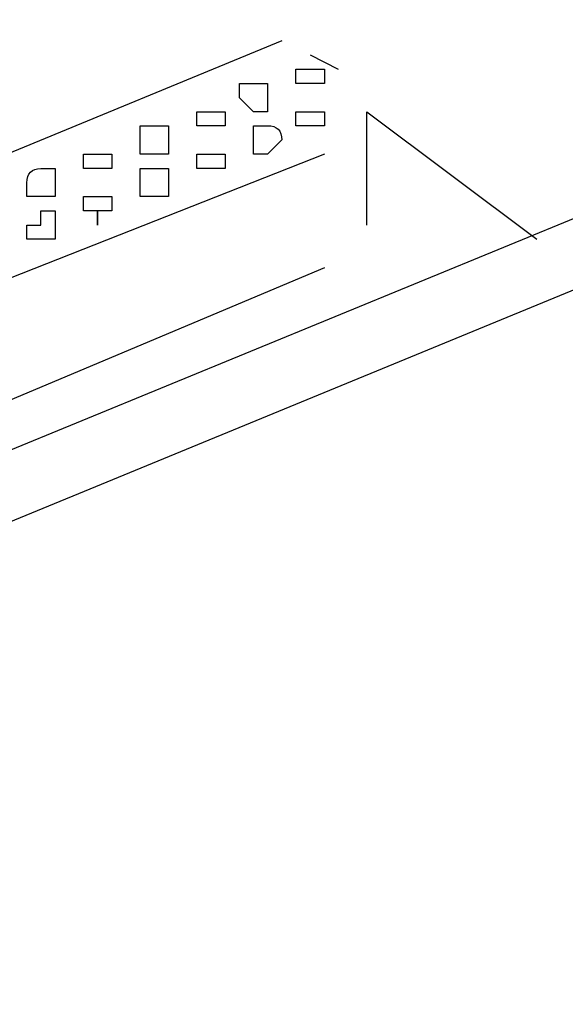
# Model space of a CAD drawing. Extents: x 13 to 267, y 19 to 206.
# Drawn here: x 86 to 87, y 89 to 90 of the extents above; entities that cross this region are included whole.
import ezdxf

# ---------------------------------------------------------------- set-up
doc = ezdxf.new("R2010")
doc.units = 0
doc.header["$MEASUREMENT"] = 0
doc.layers.add('FOREGROUND', color=160, linetype='Continuous')

msp = doc.modelspace()

# ---------------------------------------------------------------- linework, layer by layer
at = {"layer": 'FOREGROUND', "color": 7}
for p, q in [((87.6925, 90.3754), (83.9571, 88.8397)), ((87.7962, 90.3132), (84.0608, 88.7777)), ((86.1775, 90.1888), (85.223, 89.7943)), ((86.2192, 90.168), (86.2605, 90.1471)), ((86.3021, 89.9189), (86.3021, 90.0846)), ((86.3021, 90.0846), (86.5511, 89.898)), ((86.24, 90.0226), (85.4513, 89.7115)), ((86.24, 89.8564), (85.4513, 89.5244))]:
    msp.add_line(p, q, dxfattribs=at)
for points, knots in [([(93.6275, 88.8189), (93.4801, 90.7846), (92.0407, 92.4102), (90.0998, 92.8031), (90.0998, 92.8031), (90.0998, 92.8031), (90.0998, 92.8031), (88.1708, 93.1841), (86.2238, 92.2359), (85.3267, 90.4791), (85.3267, 90.4791), (85.3267, 90.4791), (85.3267, 90.4791)], [0, 0, 0, 0, 1, 1, 1, 2, 2, 2, 3, 3, 3, 4, 4, 4, 4]), ([(94.5405, 89.1925), (94.1493, 90.9846), (92.7344, 92.3668), (90.9299, 92.7203), (90.9299, 92.7203), (90.9299, 92.7203), (90.9299, 92.7203), (89.1377, 93.0865), (87.3001, 92.3544), (86.24, 90.8527), (86.24, 90.8527), (86.24, 90.8527), (86.24, 90.8527)], [0, 0, 0, 0, 1, 1, 1, 2, 2, 2, 3, 3, 3, 4, 4, 4, 4]), ([(86.2192, 90.1471), (86.2192, 90.1471), (86.2192, 90.1471), (86.2192, 90.1471), (86.2054, 90.1471), (86.1984, 90.1471), (86.1984, 90.1471), (86.1984, 90.1471), (86.1984, 90.1471), (86.1984, 90.1471), (86.1984, 90.1471), (86.1984, 90.1471), (86.1984, 90.1471), (86.1984, 90.1471), (86.1984, 90.1471), (86.1984, 90.1471), (86.1984, 90.1471), (86.1984, 90.1471), (86.1984, 90.1471), (86.1984, 90.1471), (86.1984, 90.1471), (86.1984, 90.1471), (86.1984, 90.1471), (86.1984, 90.1401), (86.1984, 90.1263), (86.1984, 90.1263), (86.1984, 90.1263), (86.1984, 90.1263), (86.1984, 90.1263), (86.1984, 90.1263), (86.1984, 90.1263), (86.1984, 90.1263), (86.1984, 90.1263), (86.1984, 90.1263), (86.1984, 90.1263), (86.1984, 90.1263), (86.1984, 90.1263), (86.1984, 90.1263), (86.1984, 90.1263), (86.1984, 90.1263), (86.1984, 90.1263), (86.1984, 90.1263), (86.1984, 90.1263), (86.1984, 90.1263), (86.1984, 90.1263), (86.1984, 90.1263), (86.2121, 90.1263), (86.2192, 90.1263), (86.2192, 90.1263), (86.2192, 90.1263), (86.2192, 90.1263), (86.2192, 90.1263), (86.2192, 90.1263), (86.2192, 90.1263), (86.2192, 90.1263), (86.2192, 90.1263), (86.2192, 90.1263), (86.2192, 90.1263), (86.2192, 90.1263), (86.2192, 90.1263), (86.2192, 90.1263), (86.2192, 90.1263), (86.2259, 90.1263), (86.24, 90.1263), (86.24, 90.1263), (86.24, 90.1263), (86.24, 90.1263), (86.24, 90.1263), (86.24, 90.1263), (86.24, 90.1263), (86.24, 90.1263), (86.24, 90.1263), (86.24, 90.1263), (86.24, 90.1263), (86.24, 90.1333), (86.24, 90.1471), (86.24, 90.1471), (86.24, 90.1471), (86.24, 90.1471), (86.24, 90.1471), (86.24, 90.1471), (86.24, 90.1471), (86.24, 90.1471), (86.233, 90.1471), (86.2192, 90.1471), (86.2192, 90.1471), (86.2192, 90.1471), (86.2192, 90.1471), (86.2192, 90.1471), (86.2192, 90.1471), (86.2192, 90.1471), (86.2192, 90.1471), (86.2192, 90.1471), (86.2192, 90.1471), (86.2192, 90.1471), (86.2192, 90.1471), (86.2192, 90.1471)], [0, 0, 0, 0, 1, 1, 1, 2, 2, 2, 3, 3, 3, 4, 4, 4, 5, 5, 5, 6, 6, 6, 7, 7, 7, 8, 8, 8, 9, 9, 9, 10, 10, 10, 11, 11, 11, 12, 12, 12, 13, 13, 13, 14, 14, 14, 15, 15, 15, 16, 16, 16, 17, 17, 17, 18, 18, 18, 19, 19, 19, 20, 20, 20, 21, 21, 21, 22, 22, 22, 23, 23, 23, 24, 24, 24, 25, 25, 25, 26, 26, 26, 27, 27, 27, 28, 28, 28, 29, 29, 29, 30, 30, 30, 31, 31, 31, 32, 32, 32, 32]), ([(86.136, 90.1263), (86.136, 90.1263), (86.136, 90.1263), (86.136, 90.1263), (86.136, 90.1263), (86.136, 90.1263), (86.136, 90.1263), (86.136, 90.1263), (86.136, 90.1263), (86.136, 90.1263), (86.136, 90.1263), (86.136, 90.1263), (86.136, 90.1263), (86.1222, 90.1263), (86.1155, 90.1263), (86.1155, 90.1263), (86.1155, 90.1263), (86.1155, 90.1263), (86.1155, 90.1263), (86.1155, 90.1125), (86.1155, 90.1054), (86.1155, 90.1054), (86.1155, 90.1054), (86.1155, 90.1054), (86.1155, 90.1054), (86.1155, 90.1054), (86.1155, 90.1054), (86.1155, 90.1054), (86.1155, 90.1054), (86.1155, 90.1054), (86.1155, 90.1054), (86.1155, 90.1054), (86.1155, 90.1054), (86.1155, 90.1054), (86.1155, 90.1054), (86.1155, 90.1054), (86.1155, 90.1054), (86.1155, 90.1054), (86.1222, 90.0987), (86.136, 90.0846), (86.136, 90.0846), (86.136, 90.0846), (86.136, 90.0846), (86.136, 90.0846), (86.136, 90.0846), (86.136, 90.0846), (86.136, 90.0846), (86.136, 90.0846), (86.136, 90.0846), (86.136, 90.0846), (86.136, 90.0846), (86.136, 90.0846), (86.136, 90.0846), (86.136, 90.0846), (86.136, 90.0846), (86.136, 90.0846), (86.136, 90.0846), (86.136, 90.0846), (86.1501, 90.0846), (86.1568, 90.0846), (86.1568, 90.0846), (86.1568, 90.0846), (86.1568, 90.0846), (86.1568, 90.0846), (86.1568, 90.0846), (86.1568, 90.0846), (86.1568, 90.0846), (86.1568, 90.0846), (86.1568, 90.0917), (86.1568, 90.1054), (86.1568, 90.1054), (86.1568, 90.1054), (86.1568, 90.1054), (86.1568, 90.1054), (86.1568, 90.1054), (86.1568, 90.1054), (86.1568, 90.1054), (86.1568, 90.1054), (86.1568, 90.1054), (86.1568, 90.1054), (86.1568, 90.1054), (86.1568, 90.1054), (86.1568, 90.1054), (86.1568, 90.1054), (86.1568, 90.1054), (86.1568, 90.1054), (86.1568, 90.1054), (86.1568, 90.1054), (86.1568, 90.1192), (86.1568, 90.1263), (86.1568, 90.1263), (86.1568, 90.1263), (86.1568, 90.1263), (86.1568, 90.1263), (86.1568, 90.1263), (86.1568, 90.1263), (86.1568, 90.1263), (86.1568, 90.1263), (86.1568, 90.1263), (86.1568, 90.1263), (86.1431, 90.1263), (86.136, 90.1263), (86.136, 90.1263)], [0, 0, 0, 0, 1, 1, 1, 2, 2, 2, 3, 3, 3, 4, 4, 4, 5, 5, 5, 6, 6, 6, 7, 7, 7, 8, 8, 8, 9, 9, 9, 10, 10, 10, 11, 11, 11, 12, 12, 12, 13, 13, 13, 14, 14, 14, 15, 15, 15, 16, 16, 16, 17, 17, 17, 18, 18, 18, 19, 19, 19, 20, 20, 20, 21, 21, 21, 22, 22, 22, 23, 23, 23, 24, 24, 24, 25, 25, 25, 26, 26, 26, 27, 27, 27, 28, 28, 28, 29, 29, 29, 30, 30, 30, 31, 31, 31, 32, 32, 32, 33, 33, 33, 34, 34, 34, 34]), ([(86.0738, 90.0846), (86.0738, 90.0846), (86.0668, 90.0846), (86.053, 90.0846), (86.053, 90.0846), (86.053, 90.0846), (86.053, 90.0846), (86.053, 90.0846), (86.053, 90.0846), (86.053, 90.0846), (86.053, 90.0846), (86.053, 90.0846), (86.053, 90.0846), (86.053, 90.0846), (86.053, 90.0846), (86.053, 90.0846), (86.053, 90.0846), (86.053, 90.0846), (86.053, 90.0846), (86.053, 90.0846), (86.053, 90.0846), (86.053, 90.0846), (86.053, 90.0846), (86.053, 90.0846), (86.053, 90.0846), (86.053, 90.0846), (86.053, 90.0779), (86.053, 90.0643), (86.053, 90.0643), (86.053, 90.0643), (86.053, 90.0643), (86.053, 90.0643), (86.053, 90.0643), (86.053, 90.0643), (86.053, 90.0643), (86.053, 90.0643), (86.053, 90.0643), (86.053, 90.0643), (86.053, 90.0643), (86.053, 90.0643), (86.053, 90.0643), (86.053, 90.0643), (86.053, 90.0643), (86.053, 90.0643), (86.053, 90.0643), (86.053, 90.0643), (86.0668, 90.0643), (86.0738, 90.0643), (86.0738, 90.0643), (86.0738, 90.0643), (86.0738, 90.0643), (86.0738, 90.0643), (86.0738, 90.0643), (86.0738, 90.0643), (86.0738, 90.0643), (86.0738, 90.0643), (86.0738, 90.0643), (86.0738, 90.0643), (86.0738, 90.0643), (86.0738, 90.0643), (86.0738, 90.0643), (86.0738, 90.0643), (86.0809, 90.0643), (86.0947, 90.0643), (86.0947, 90.0643), (86.0947, 90.0643), (86.0947, 90.0643), (86.0947, 90.0643), (86.0947, 90.0643), (86.0947, 90.0643), (86.0947, 90.0643), (86.0947, 90.071), (86.0947, 90.0846), (86.0947, 90.0846), (86.0947, 90.0846), (86.0947, 90.0846), (86.0947, 90.0846), (86.0947, 90.0846), (86.0947, 90.0846), (86.0947, 90.0846), (86.0947, 90.0846), (86.0947, 90.0846), (86.0947, 90.0846), (86.0876, 90.0846), (86.0738, 90.0846), (86.0738, 90.0846), (86.0738, 90.0846), (86.0738, 90.0846), (86.0738, 90.0846), (86.0738, 90.0846), (86.0738, 90.0846), (86.0738, 90.0846), (86.0738, 90.0846), (86.0738, 90.0846), (86.0738, 90.0846), (86.0738, 90.0846), (86.0738, 90.0846)], [0, 0, 0, 0, 1, 1, 1, 2, 2, 2, 3, 3, 3, 4, 4, 4, 5, 5, 5, 6, 6, 6, 7, 7, 7, 8, 8, 8, 9, 9, 9, 10, 10, 10, 11, 11, 11, 12, 12, 12, 13, 13, 13, 14, 14, 14, 15, 15, 15, 16, 16, 16, 17, 17, 17, 18, 18, 18, 19, 19, 19, 20, 20, 20, 21, 21, 21, 22, 22, 22, 23, 23, 23, 24, 24, 24, 25, 25, 25, 26, 26, 26, 27, 27, 27, 28, 28, 28, 29, 29, 29, 30, 30, 30, 31, 31, 31, 32, 32, 32, 32]), ([(86.2192, 90.0846), (86.2192, 90.0846), (86.2192, 90.0846), (86.2192, 90.0846), (86.2192, 90.0846), (86.2192, 90.0846), (86.2192, 90.0846), (86.2192, 90.0846), (86.2192, 90.0846), (86.2192, 90.0846), (86.2192, 90.0846), (86.2192, 90.0846), (86.2192, 90.0846), (86.2054, 90.0846), (86.1984, 90.0846), (86.1984, 90.0846), (86.1984, 90.0846), (86.1984, 90.0846), (86.1984, 90.0846), (86.1984, 90.0846), (86.1984, 90.0846), (86.1984, 90.0846), (86.1984, 90.0846), (86.1984, 90.0846), (86.1984, 90.0846), (86.1984, 90.071), (86.1984, 90.0643), (86.1984, 90.0643), (86.1984, 90.0643), (86.1984, 90.0643), (86.1984, 90.0643), (86.1984, 90.0643), (86.1984, 90.0643), (86.1984, 90.0643), (86.1984, 90.0643), (86.2054, 90.0643), (86.2192, 90.0643), (86.2192, 90.0643), (86.2192, 90.0643), (86.2192, 90.0643), (86.2192, 90.0643), (86.2192, 90.0643), (86.2192, 90.0643), (86.2192, 90.0643), (86.2192, 90.0643), (86.2192, 90.0643), (86.2192, 90.0643), (86.2192, 90.0643), (86.2192, 90.0643), (86.2192, 90.0643), (86.2192, 90.0643), (86.2192, 90.0643), (86.233, 90.0643), (86.24, 90.0643), (86.24, 90.0643), (86.24, 90.0643), (86.24, 90.0643), (86.24, 90.0643), (86.24, 90.0643), (86.24, 90.0643), (86.24, 90.0643), (86.24, 90.0643), (86.24, 90.0643), (86.24, 90.0643), (86.24, 90.0643), (86.24, 90.0643), (86.24, 90.0643), (86.24, 90.0643), (86.24, 90.0643), (86.24, 90.0643), (86.24, 90.0643), (86.24, 90.0643), (86.24, 90.0643), (86.24, 90.0779), (86.24, 90.0846), (86.24, 90.0846), (86.24, 90.0846), (86.24, 90.0846), (86.24, 90.0846), (86.24, 90.0846), (86.24, 90.0846), (86.24, 90.0846), (86.24, 90.0846), (86.24, 90.0846), (86.24, 90.0846), (86.24, 90.0846), (86.24, 90.0846), (86.24, 90.0846), (86.24, 90.0846), (86.24, 90.0846), (86.24, 90.0846), (86.24, 90.0846), (86.24, 90.0846), (86.24, 90.0846), (86.2259, 90.0846), (86.2192, 90.0846), (86.2192, 90.0846)], [0, 0, 0, 0, 1, 1, 1, 2, 2, 2, 3, 3, 3, 4, 4, 4, 5, 5, 5, 6, 6, 6, 7, 7, 7, 8, 8, 8, 9, 9, 9, 10, 10, 10, 11, 11, 11, 12, 12, 12, 13, 13, 13, 14, 14, 14, 15, 15, 15, 16, 16, 16, 17, 17, 17, 18, 18, 18, 19, 19, 19, 20, 20, 20, 21, 21, 21, 22, 22, 22, 23, 23, 23, 24, 24, 24, 25, 25, 25, 26, 26, 26, 27, 27, 27, 28, 28, 28, 29, 29, 29, 30, 30, 30, 31, 31, 31, 32, 32, 32, 32]), ([(85.991, 90.0643), (85.991, 90.0643), (85.991, 90.0643), (85.991, 90.0643), (85.991, 90.0643), (85.9839, 90.0643), (85.9701, 90.0643), (85.9701, 90.0643), (85.9701, 90.0643), (85.9701, 90.0643), (85.9701, 90.0643), (85.9701, 90.0643), (85.9701, 90.0643), (85.9701, 90.0643), (85.9701, 90.0643), (85.9701, 90.0643), (85.9701, 90.0505), (85.9701, 90.0434), (85.9701, 90.0434), (85.9701, 90.0434), (85.9701, 90.0434), (85.9701, 90.0434), (85.9701, 90.0434), (85.9701, 90.0434), (85.9701, 90.0434), (85.9701, 90.0434), (85.9701, 90.0434), (85.9701, 90.0434), (85.9701, 90.0434), (85.9701, 90.0434), (85.9701, 90.0434), (85.9701, 90.0434), (85.9701, 90.0434), (85.9701, 90.0434), (85.9701, 90.0434), (85.9701, 90.0364), (85.9701, 90.0226), (85.9701, 90.0226), (85.9701, 90.0226), (85.9701, 90.0226), (85.9701, 90.0226), (85.9701, 90.0226), (85.9701, 90.0226), (85.9839, 90.0226), (85.991, 90.0226), (85.991, 90.0226), (85.991, 90.0226), (85.991, 90.0226), (85.991, 90.0226), (85.991, 90.0226), (85.991, 90.0226), (85.991, 90.0226), (85.991, 90.0226), (85.991, 90.0226), (85.991, 90.0226), (85.991, 90.0226), (85.991, 90.0226), (85.991, 90.0226), (86.0047, 90.0226), (86.0115, 90.0226), (86.0115, 90.0226), (86.0115, 90.0226), (86.0115, 90.0296), (86.0115, 90.0434), (86.0115, 90.0434), (86.0115, 90.0434), (86.0115, 90.0434), (86.0115, 90.0434), (86.0115, 90.0434), (86.0115, 90.0434), (86.0115, 90.0434), (86.0115, 90.0434), (86.0115, 90.0434), (86.0115, 90.0434), (86.0115, 90.0434), (86.0115, 90.0434), (86.0115, 90.0434), (86.0115, 90.0434), (86.0115, 90.0434), (86.0115, 90.0434), (86.0115, 90.0434), (86.0115, 90.0434), (86.0115, 90.0572), (86.0115, 90.0643), (86.0115, 90.0643), (86.0115, 90.0643), (86.0047, 90.0643), (85.991, 90.0643), (85.991, 90.0643), (85.991, 90.0643), (85.991, 90.0643), (85.991, 90.0643), (85.991, 90.0643), (85.991, 90.0643), (85.991, 90.0643), (85.991, 90.0643), (85.991, 90.0643)], [0, 0, 0, 0, 1, 1, 1, 2, 2, 2, 3, 3, 3, 4, 4, 4, 5, 5, 5, 6, 6, 6, 7, 7, 7, 8, 8, 8, 9, 9, 9, 10, 10, 10, 11, 11, 11, 12, 12, 12, 13, 13, 13, 14, 14, 14, 15, 15, 15, 16, 16, 16, 17, 17, 17, 18, 18, 18, 19, 19, 19, 20, 20, 20, 21, 21, 21, 22, 22, 22, 23, 23, 23, 24, 24, 24, 25, 25, 25, 26, 26, 26, 27, 27, 27, 28, 28, 28, 29, 29, 29, 30, 30, 30, 31, 31, 31, 32, 32, 32, 32]), ([(86.1568, 90.0643), (86.1568, 90.0643), (86.1501, 90.0643), (86.136, 90.0643), (86.136, 90.0643), (86.136, 90.0643), (86.136, 90.0643), (86.136, 90.0643), (86.136, 90.0643), (86.136, 90.0643), (86.136, 90.0643), (86.136, 90.0643), (86.136, 90.0643), (86.136, 90.0643), (86.136, 90.0643), (86.136, 90.0643), (86.136, 90.0505), (86.136, 90.0434), (86.136, 90.0434), (86.136, 90.0434), (86.136, 90.0434), (86.136, 90.0434), (86.136, 90.0434), (86.136, 90.0434), (86.136, 90.0434), (86.136, 90.0434), (86.136, 90.0434), (86.136, 90.0434), (86.136, 90.0434), (86.136, 90.0434), (86.136, 90.0434), (86.136, 90.0434), (86.136, 90.0434), (86.136, 90.0434), (86.136, 90.0434), (86.136, 90.0364), (86.136, 90.0226), (86.136, 90.0226), (86.136, 90.0226), (86.136, 90.0226), (86.136, 90.0226), (86.136, 90.0226), (86.136, 90.0226), (86.136, 90.0226), (86.136, 90.0226), (86.136, 90.0226), (86.1501, 90.0226), (86.1568, 90.0226), (86.1568, 90.0226), (86.1568, 90.0226), (86.1568, 90.0226), (86.1568, 90.0226), (86.1568, 90.0226), (86.1568, 90.0226), (86.1568, 90.0226), (86.1568, 90.0226), (86.1568, 90.0226), (86.1568, 90.0226), (86.1568, 90.0226), (86.1568, 90.0226), (86.1568, 90.0226), (86.1568, 90.0226), (86.1639, 90.0296), (86.1775, 90.0434), (86.1775, 90.0434), (86.1775, 90.0434), (86.1775, 90.0434), (86.1775, 90.0434), (86.1775, 90.0434), (86.1775, 90.0434), (86.1775, 90.0434), (86.1775, 90.0434), (86.1775, 90.0434), (86.1775, 90.0434), (86.1775, 90.0434), (86.1775, 90.0434), (86.1775, 90.0434), (86.1775, 90.0434), (86.1775, 90.0434), (86.1775, 90.0434), (86.1775, 90.0434), (86.1775, 90.0434), (86.1775, 90.0572), (86.1705, 90.0643), (86.1568, 90.0643), (86.1568, 90.0643), (86.1568, 90.0643), (86.1568, 90.0643), (86.1568, 90.0643), (86.1568, 90.0643), (86.1568, 90.0643), (86.1568, 90.0643), (86.1568, 90.0643), (86.1568, 90.0643), (86.1568, 90.0643), (86.1568, 90.0643), (86.1568, 90.0643)], [0, 0, 0, 0, 1, 1, 1, 2, 2, 2, 3, 3, 3, 4, 4, 4, 5, 5, 5, 6, 6, 6, 7, 7, 7, 8, 8, 8, 9, 9, 9, 10, 10, 10, 11, 11, 11, 12, 12, 12, 13, 13, 13, 14, 14, 14, 15, 15, 15, 16, 16, 16, 17, 17, 17, 18, 18, 18, 19, 19, 19, 20, 20, 20, 21, 21, 21, 22, 22, 22, 23, 23, 23, 24, 24, 24, 25, 25, 25, 26, 26, 26, 27, 27, 27, 28, 28, 28, 29, 29, 29, 30, 30, 30, 31, 31, 31, 32, 32, 32, 32]), ([(85.9078, 90.0226), (85.9078, 90.0226), (85.9078, 90.0226), (85.9078, 90.0226), (85.9078, 90.0226), (85.9078, 90.0226), (85.9078, 90.0226), (85.894, 90.0226), (85.8873, 90.0226), (85.8873, 90.0226), (85.8873, 90.0226), (85.8873, 90.0226), (85.8873, 90.0226), (85.8873, 90.0226), (85.8873, 90.0226), (85.8873, 90.0226), (85.8873, 90.0226), (85.8873, 90.0226), (85.8873, 90.0226), (85.8873, 90.0226), (85.8873, 90.0226), (85.8873, 90.0226), (85.8873, 90.0226), (85.8873, 90.0155), (85.8873, 90.0017), (85.8873, 90.0017), (85.8873, 90.0017), (85.8873, 90.0017), (85.8873, 90.0017), (85.8873, 90.0017), (85.8873, 90.0017), (85.8873, 90.0017), (85.8873, 90.0017), (85.8873, 90.0017), (85.8873, 90.0017), (85.8873, 90.0017), (85.8873, 90.0017), (85.8873, 90.0017), (85.8873, 90.0017), (85.8873, 90.0017), (85.8873, 90.0017), (85.8873, 90.0017), (85.8873, 90.0017), (85.901, 90.0017), (85.9078, 90.0017), (85.9078, 90.0017), (85.9078, 90.0017), (85.9078, 90.0017), (85.9078, 90.0017), (85.9078, 90.0017), (85.9078, 90.0017), (85.9078, 90.0017), (85.9078, 90.0017), (85.9078, 90.0017), (85.9078, 90.0017), (85.9078, 90.0017), (85.9148, 90.0017), (85.9286, 90.0017), (85.9286, 90.0017), (85.9286, 90.0017), (85.9286, 90.0017), (85.9286, 90.0017), (85.9286, 90.0017), (85.9286, 90.0017), (85.9286, 90.0017), (85.9286, 90.0017), (85.9286, 90.0017), (85.9286, 90.0017), (85.9286, 90.0017), (85.9286, 90.0017), (85.9286, 90.0017), (85.9286, 90.0017), (85.9286, 90.0017), (85.9286, 90.0017), (85.9286, 90.0088), (85.9286, 90.0226), (85.9286, 90.0226), (85.9286, 90.0226), (85.9286, 90.0226), (85.9286, 90.0226), (85.9286, 90.0226), (85.9286, 90.0226), (85.9286, 90.0226), (85.9286, 90.0226), (85.9286, 90.0226), (85.9286, 90.0226), (85.9286, 90.0226), (85.9286, 90.0226), (85.9148, 90.0226), (85.9078, 90.0226), (85.9078, 90.0226), (85.9078, 90.0226), (85.9078, 90.0226), (85.9078, 90.0226), (85.9078, 90.0226), (85.9078, 90.0226), (85.9078, 90.0226)], [0, 0, 0, 0, 1, 1, 1, 2, 2, 2, 3, 3, 3, 4, 4, 4, 5, 5, 5, 6, 6, 6, 7, 7, 7, 8, 8, 8, 9, 9, 9, 10, 10, 10, 11, 11, 11, 12, 12, 12, 13, 13, 13, 14, 14, 14, 15, 15, 15, 16, 16, 16, 17, 17, 17, 18, 18, 18, 19, 19, 19, 20, 20, 20, 21, 21, 21, 22, 22, 22, 23, 23, 23, 24, 24, 24, 25, 25, 25, 26, 26, 26, 27, 27, 27, 28, 28, 28, 29, 29, 29, 30, 30, 30, 31, 31, 31, 32, 32, 32, 32]), ([(86.0738, 90.0226), (86.0738, 90.0226), (86.0738, 90.0226), (86.0738, 90.0226), (86.0738, 90.0226), (86.0668, 90.0226), (86.053, 90.0226), (86.053, 90.0226), (86.053, 90.0226), (86.053, 90.0226), (86.053, 90.0226), (86.053, 90.0226), (86.053, 90.0226), (86.053, 90.0226), (86.053, 90.0226), (86.053, 90.0226), (86.053, 90.0226), (86.053, 90.0226), (86.053, 90.0226), (86.053, 90.0226), (86.053, 90.0226), (86.053, 90.0226), (86.053, 90.0226), (86.053, 90.0226), (86.053, 90.0226), (86.053, 90.0088), (86.053, 90.0017), (86.053, 90.0017), (86.053, 90.0017), (86.053, 90.0017), (86.053, 90.0017), (86.053, 90.0017), (86.053, 90.0017), (86.053, 90.0017), (86.053, 90.0017), (86.053, 90.0017), (86.053, 90.0017), (86.053, 90.0017), (86.053, 90.0017), (86.053, 90.0017), (86.053, 90.0017), (86.053, 90.0017), (86.053, 90.0017), (86.0668, 90.0017), (86.0738, 90.0017), (86.0738, 90.0017), (86.0738, 90.0017), (86.0738, 90.0017), (86.0738, 90.0017), (86.0738, 90.0017), (86.0738, 90.0017), (86.0738, 90.0017), (86.0738, 90.0017), (86.0738, 90.0017), (86.0738, 90.0017), (86.0738, 90.0017), (86.0738, 90.0017), (86.0738, 90.0017), (86.0876, 90.0017), (86.0947, 90.0017), (86.0947, 90.0017), (86.0947, 90.0017), (86.0947, 90.0017), (86.0947, 90.0017), (86.0947, 90.0017), (86.0947, 90.0017), (86.0947, 90.0017), (86.0947, 90.0017), (86.0947, 90.0017), (86.0947, 90.0017), (86.0947, 90.0017), (86.0947, 90.0017), (86.0947, 90.0017), (86.0947, 90.0155), (86.0947, 90.0226), (86.0947, 90.0226), (86.0947, 90.0226), (86.0947, 90.0226), (86.0947, 90.0226), (86.0947, 90.0226), (86.0947, 90.0226), (86.0947, 90.0226), (86.0947, 90.0226), (86.0947, 90.0226), (86.0947, 90.0226), (86.0947, 90.0226), (86.0876, 90.0226), (86.0738, 90.0226), (86.0738, 90.0226), (86.0738, 90.0226), (86.0738, 90.0226), (86.0738, 90.0226), (86.0738, 90.0226), (86.0738, 90.0226), (86.0738, 90.0226), (86.0738, 90.0226), (86.0738, 90.0226)], [0, 0, 0, 0, 1, 1, 1, 2, 2, 2, 3, 3, 3, 4, 4, 4, 5, 5, 5, 6, 6, 6, 7, 7, 7, 8, 8, 8, 9, 9, 9, 10, 10, 10, 11, 11, 11, 12, 12, 12, 13, 13, 13, 14, 14, 14, 15, 15, 15, 16, 16, 16, 17, 17, 17, 18, 18, 18, 19, 19, 19, 20, 20, 20, 21, 21, 21, 22, 22, 22, 23, 23, 23, 24, 24, 24, 25, 25, 25, 26, 26, 26, 27, 27, 27, 28, 28, 28, 29, 29, 29, 30, 30, 30, 31, 31, 31, 32, 32, 32, 32]), ([(85.8247, 90.0017), (85.8247, 90.0017), (85.8247, 90.0017), (85.8247, 90.0017), (85.8247, 90.0017), (85.8247, 90.0017), (85.8247, 90.0017), (85.8247, 90.0017), (85.8247, 90.0017), (85.8247, 90.0017), (85.8111, 90.0017), (85.8041, 89.9947), (85.8041, 89.9809), (85.8041, 89.9809), (85.8041, 89.9809), (85.8041, 89.9809), (85.8041, 89.9809), (85.8041, 89.9809), (85.8041, 89.9809), (85.8041, 89.9809), (85.8041, 89.9809), (85.8041, 89.9809), (85.8041, 89.9809), (85.8041, 89.9809), (85.8041, 89.9809), (85.8041, 89.9809), (85.8041, 89.9809), (85.8041, 89.9809), (85.8041, 89.9809), (85.8041, 89.9809), (85.8041, 89.9809), (85.8041, 89.9671), (85.8041, 89.9604), (85.8041, 89.9604), (85.8041, 89.9604), (85.8041, 89.9604), (85.8041, 89.9604), (85.8041, 89.9604), (85.8041, 89.9604), (85.8041, 89.9604), (85.8177, 89.9604), (85.8247, 89.9604), (85.8247, 89.9604), (85.8247, 89.9604), (85.8247, 89.9604), (85.8247, 89.9604), (85.8247, 89.9604), (85.8247, 89.9604), (85.8247, 89.9604), (85.8247, 89.9604), (85.8247, 89.9604), (85.8247, 89.9604), (85.8247, 89.9604), (85.8247, 89.9604), (85.8247, 89.9604), (85.8385, 89.9604), (85.8456, 89.9604), (85.8456, 89.9604), (85.8456, 89.9604), (85.8456, 89.9604), (85.8456, 89.9604), (85.8456, 89.9604), (85.8456, 89.9604), (85.8456, 89.9604), (85.8456, 89.9604), (85.8456, 89.9604), (85.8456, 89.9604), (85.8456, 89.9742), (85.8456, 89.9809), (85.8456, 89.9809), (85.8456, 89.9809), (85.8456, 89.9809), (85.8456, 89.9809), (85.8456, 89.9809), (85.8456, 89.9809), (85.8456, 89.9809), (85.8456, 89.9809), (85.8456, 89.9809), (85.8456, 89.9809), (85.8456, 89.9809), (85.8456, 89.9809), (85.8456, 89.9809), (85.8456, 89.9809), (85.8456, 89.9809), (85.8456, 89.9809), (85.8456, 89.9809), (85.8456, 89.988), (85.8456, 90.0017), (85.8456, 90.0017), (85.8456, 90.0017), (85.8456, 90.0017), (85.8318, 90.0017), (85.8247, 90.0017), (85.8247, 90.0017), (85.8247, 90.0017), (85.8247, 90.0017), (85.8247, 90.0017)], [0, 0, 0, 0, 1, 1, 1, 2, 2, 2, 3, 3, 3, 4, 4, 4, 5, 5, 5, 6, 6, 6, 7, 7, 7, 8, 8, 8, 9, 9, 9, 10, 10, 10, 11, 11, 11, 12, 12, 12, 13, 13, 13, 14, 14, 14, 15, 15, 15, 16, 16, 16, 17, 17, 17, 18, 18, 18, 19, 19, 19, 20, 20, 20, 21, 21, 21, 22, 22, 22, 23, 23, 23, 24, 24, 24, 25, 25, 25, 26, 26, 26, 27, 27, 27, 28, 28, 28, 29, 29, 29, 30, 30, 30, 31, 31, 31, 32, 32, 32, 32]), ([(85.991, 90.0017), (85.991, 90.0017), (85.991, 90.0017), (85.991, 90.0017), (85.991, 90.0017), (85.991, 90.0017), (85.991, 90.0017), (85.9772, 90.0017), (85.9701, 90.0017), (85.9701, 90.0017), (85.9701, 90.0017), (85.9701, 90.0017), (85.9701, 90.0017), (85.9701, 89.988), (85.9701, 89.9809), (85.9701, 89.9809), (85.9701, 89.9809), (85.9701, 89.9809), (85.9701, 89.9809), (85.9701, 89.9809), (85.9701, 89.9809), (85.9701, 89.9809), (85.9701, 89.9809), (85.9701, 89.9809), (85.9701, 89.9809), (85.9701, 89.9809), (85.9701, 89.9809), (85.9701, 89.9809), (85.9701, 89.9809), (85.9701, 89.9809), (85.9701, 89.9809), (85.9701, 89.9809), (85.9701, 89.9742), (85.9701, 89.9604), (85.9701, 89.9604), (85.9701, 89.9604), (85.9701, 89.9604), (85.9701, 89.9604), (85.9701, 89.9604), (85.9701, 89.9604), (85.9701, 89.9604), (85.9701, 89.9604), (85.9701, 89.9604), (85.9839, 89.9604), (85.991, 89.9604), (85.991, 89.9604), (85.991, 89.9604), (85.991, 89.9604), (85.991, 89.9604), (85.991, 89.9604), (85.991, 89.9604), (85.991, 89.9604), (85.991, 89.9604), (85.991, 89.9604), (85.991, 89.9604), (85.991, 89.9604), (85.991, 89.9604), (85.991, 89.9604), (86.0047, 89.9604), (86.0115, 89.9604), (86.0115, 89.9604), (86.0115, 89.9604), (86.0115, 89.9604), (86.0115, 89.9604), (86.0115, 89.9604), (86.0115, 89.9671), (86.0115, 89.9809), (86.0115, 89.9809), (86.0115, 89.9809), (86.0115, 89.9809), (86.0115, 89.9809), (86.0115, 89.9809), (86.0115, 89.9809), (86.0115, 89.9809), (86.0115, 89.9809), (86.0115, 89.9809), (86.0115, 89.9809), (86.0115, 89.9809), (86.0115, 89.9809), (86.0115, 89.9809), (86.0115, 89.9809), (86.0115, 89.9809), (86.0115, 89.9809), (86.0115, 89.9809), (86.0115, 89.9809), (86.0115, 89.9947), (86.0115, 90.0017), (86.0115, 90.0017), (85.9977, 90.0017), (85.991, 90.0017), (85.991, 90.0017), (85.991, 90.0017), (85.991, 90.0017), (85.991, 90.0017), (85.991, 90.0017), (85.991, 90.0017), (85.991, 90.0017)], [0, 0, 0, 0, 1, 1, 1, 2, 2, 2, 3, 3, 3, 4, 4, 4, 5, 5, 5, 6, 6, 6, 7, 7, 7, 8, 8, 8, 9, 9, 9, 10, 10, 10, 11, 11, 11, 12, 12, 12, 13, 13, 13, 14, 14, 14, 15, 15, 15, 16, 16, 16, 17, 17, 17, 18, 18, 18, 19, 19, 19, 20, 20, 20, 21, 21, 21, 22, 22, 22, 23, 23, 23, 24, 24, 24, 25, 25, 25, 26, 26, 26, 27, 27, 27, 28, 28, 28, 29, 29, 29, 30, 30, 30, 31, 31, 31, 32, 32, 32, 32]), ([(85.9078, 89.9604), (85.9078, 89.9604), (85.9078, 89.9604), (85.9078, 89.9604), (85.9078, 89.9604), (85.9078, 89.9604), (85.9078, 89.9604), (85.9078, 89.9604), (85.9078, 89.9604), (85.9078, 89.9604), (85.894, 89.9604), (85.8873, 89.9604), (85.8873, 89.9604), (85.8873, 89.9604), (85.8873, 89.9604), (85.8873, 89.9604), (85.8873, 89.9604), (85.8873, 89.9604), (85.8873, 89.9604), (85.8873, 89.9604), (85.8873, 89.9604), (85.8873, 89.9604), (85.8873, 89.9464), (85.8873, 89.9397), (85.8873, 89.9397), (85.8873, 89.9397), (85.8873, 89.9397), (85.8873, 89.9397), (85.8873, 89.9397), (85.8873, 89.9397), (85.8873, 89.9397), (85.8873, 89.9397), (85.8873, 89.9397), (85.8873, 89.9397), (85.8873, 89.9397), (85.8873, 89.9397), (85.8873, 89.9397), (85.8873, 89.9397), (85.8873, 89.9397), (85.8873, 89.9397), (85.901, 89.9397), (85.9078, 89.9397), (85.9078, 89.9397), (85.9078, 89.9397), (85.9078, 89.9327), (85.9078, 89.9189), (85.9078, 89.9189), (85.9078, 89.9189), (85.9078, 89.9189), (85.9078, 89.9189), (85.9078, 89.9189), (85.9078, 89.9189), (85.9078, 89.9189), (85.9078, 89.9259), (85.9078, 89.9397), (85.9215, 89.9397), (85.9286, 89.9397), (85.9286, 89.9397), (85.9286, 89.9397), (85.9286, 89.9397), (85.9286, 89.9397), (85.9286, 89.9397), (85.9286, 89.9397), (85.9286, 89.9397), (85.9286, 89.9397), (85.9286, 89.9397), (85.9286, 89.9397), (85.9286, 89.9397), (85.9286, 89.9397), (85.9286, 89.9397), (85.9286, 89.9397), (85.9286, 89.9397), (85.9286, 89.9397), (85.9286, 89.9397), (85.9286, 89.9397), (85.9286, 89.9397), (85.9286, 89.9535), (85.9286, 89.9604), (85.9286, 89.9604), (85.9286, 89.9604), (85.9286, 89.9604), (85.9286, 89.9604), (85.9286, 89.9604), (85.9286, 89.9604), (85.9286, 89.9604), (85.9286, 89.9604), (85.9286, 89.9604), (85.9286, 89.9604), (85.9286, 89.9604), (85.9286, 89.9604), (85.9286, 89.9604), (85.9148, 89.9604), (85.9078, 89.9604), (85.9078, 89.9604), (85.9078, 89.9604), (85.9078, 89.9604), (85.9078, 89.9604)], [0, 0, 0, 0, 1, 1, 1, 2, 2, 2, 3, 3, 3, 4, 4, 4, 5, 5, 5, 6, 6, 6, 7, 7, 7, 8, 8, 8, 9, 9, 9, 10, 10, 10, 11, 11, 11, 12, 12, 12, 13, 13, 13, 14, 14, 14, 15, 15, 15, 16, 16, 16, 17, 17, 17, 18, 18, 18, 19, 19, 19, 20, 20, 20, 21, 21, 21, 22, 22, 22, 23, 23, 23, 24, 24, 24, 25, 25, 25, 26, 26, 26, 27, 27, 27, 28, 28, 28, 29, 29, 29, 30, 30, 30, 31, 31, 31, 32, 32, 32, 32]), ([(85.8247, 89.9397), (85.8247, 89.9397), (85.8247, 89.9397), (85.8247, 89.9397), (85.8247, 89.9397), (85.8247, 89.9397), (85.8247, 89.9397), (85.8247, 89.9397), (85.8247, 89.9397), (85.8247, 89.9397), (85.8247, 89.9259), (85.8247, 89.9189), (85.8247, 89.9189), (85.8247, 89.9189), (85.8177, 89.9189), (85.8041, 89.9189), (85.8041, 89.9189), (85.8041, 89.9189), (85.8041, 89.9189), (85.8041, 89.9189), (85.8041, 89.9189), (85.8041, 89.9189), (85.8041, 89.9189), (85.8041, 89.9189), (85.8041, 89.9189), (85.8041, 89.9189), (85.8041, 89.9189), (85.8041, 89.9189), (85.8041, 89.9189), (85.8041, 89.9189), (85.8041, 89.9189), (85.8041, 89.9051), (85.8041, 89.898), (85.8041, 89.898), (85.8041, 89.898), (85.8111, 89.898), (85.8247, 89.898), (85.8247, 89.898), (85.8247, 89.898), (85.8247, 89.898), (85.8247, 89.898), (85.8247, 89.898), (85.8247, 89.898), (85.8247, 89.898), (85.8247, 89.898), (85.8247, 89.898), (85.8247, 89.898), (85.8247, 89.898), (85.8247, 89.898), (85.8247, 89.898), (85.8318, 89.898), (85.8456, 89.898), (85.8456, 89.898), (85.8456, 89.898), (85.8456, 89.898), (85.8456, 89.898), (85.8456, 89.898), (85.8456, 89.898), (85.8456, 89.898), (85.8456, 89.898), (85.8456, 89.898), (85.8456, 89.898), (85.8456, 89.898), (85.8456, 89.898), (85.8456, 89.898), (85.8456, 89.898), (85.8456, 89.898), (85.8456, 89.898), (85.8456, 89.9051), (85.8456, 89.9189), (85.8456, 89.9189), (85.8456, 89.9189), (85.8456, 89.9189), (85.8456, 89.9189), (85.8456, 89.9189), (85.8456, 89.9189), (85.8456, 89.9189), (85.8456, 89.9189), (85.8456, 89.9189), (85.8456, 89.9189), (85.8456, 89.9189), (85.8456, 89.9189), (85.8456, 89.9189), (85.8456, 89.9189), (85.8456, 89.9189), (85.8456, 89.9189), (85.8456, 89.9189), (85.8456, 89.9189), (85.8456, 89.9327), (85.8456, 89.9397), (85.8456, 89.9397), (85.8456, 89.9397), (85.8456, 89.9397), (85.8456, 89.9397), (85.8318, 89.9397), (85.8247, 89.9397), (85.8247, 89.9397)], [0, 0, 0, 0, 1, 1, 1, 2, 2, 2, 3, 3, 3, 4, 4, 4, 5, 5, 5, 6, 6, 6, 7, 7, 7, 8, 8, 8, 9, 9, 9, 10, 10, 10, 11, 11, 11, 12, 12, 12, 13, 13, 13, 14, 14, 14, 15, 15, 15, 16, 16, 16, 17, 17, 17, 18, 18, 18, 19, 19, 19, 20, 20, 20, 21, 21, 21, 22, 22, 22, 23, 23, 23, 24, 24, 24, 25, 25, 25, 26, 26, 26, 27, 27, 27, 28, 28, 28, 29, 29, 29, 30, 30, 30, 31, 31, 31, 32, 32, 32, 32])]:
    msp.add_open_spline(points, degree=3, knots=knots, dxfattribs=at)

doc.saveas('drawing.dxf')
